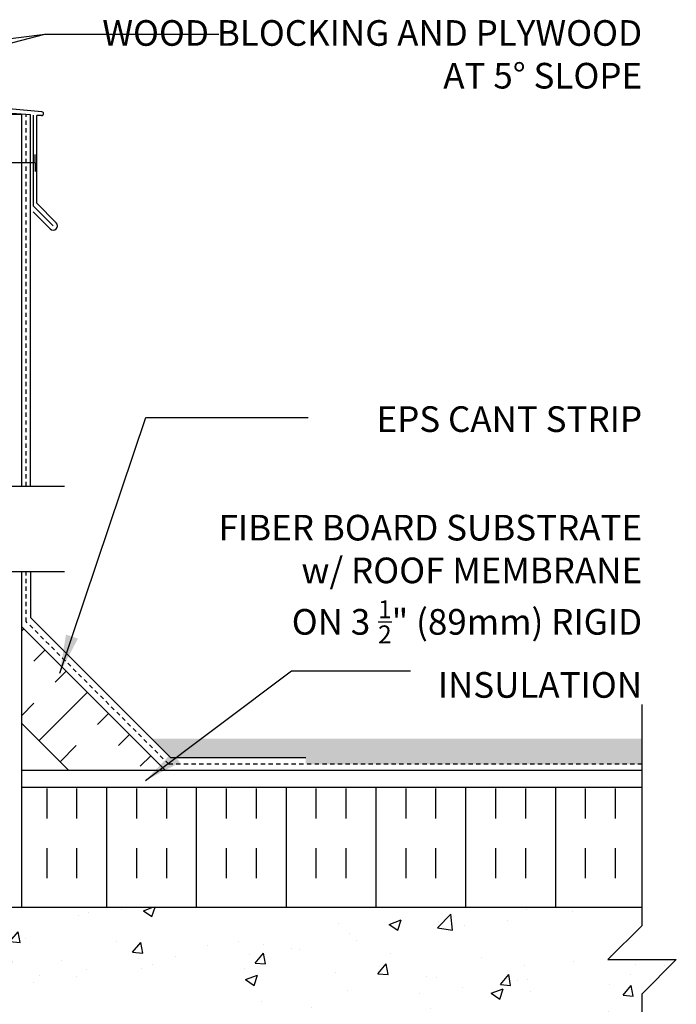
# Model space of a CAD drawing. Units: inches. Extents: x 103.7 to 154.5, y 81.8 to 156.6.
# Drawn here: x 135.3 to 154.5, y 127 to 155.8 of the extents above; entities that cross this region are included whole.
import ezdxf

# ---------------------------------------------------------------- set-up
doc = ezdxf.new("R2010")
doc.units = ezdxf.units.IN
doc.header["$LTSCALE"] = 0.5
doc.header["$MEASUREMENT"] = 0
doc.linetypes.add('DASHED2', pattern=[0.375, 0.25, -0.125])
for name, color, linetype in [('HATCH', 12, 'Continuous'), ('line25', 2, 'Continuous'), ('LINE50', 5, 'Continuous'), ('LINE9', 9, 'Continuous'), ('TEXT', 4, 'Continuous')]:
    doc.layers.add(name, color=color, linetype=linetype)
doc.styles.add('DIM', font='romans.shx', dxfattribs={"width": 0.7})
doc.styles.add('ROMANS', font='romans.shx', dxfattribs={"height": 0.75})
doc.dimstyles.new('ext_12', dxfattribs={"dimscale": 12, "dimtxt": 0.09375, "dimasz": 0.09375, "dimexe": 0.09375, "dimexo": 0.0625, "dimgap": 0.0625, "dimtad": 1, "dimdec": 1, "dimzin": 3, "dimdsep": 46, "dimlunit": 4, "dimtxsty": 'DIM', "dimcen": 0.09, "dimdle": 0.09375, "dimclrt": 4, "dimadec": 0, "dimazin": 0, "dimtfac": 1, "dimtdec": 1, "dimtmove": 2, "dimatfit": 3, "dimfxl": 1, "dimfrac": 2, "dimtolj": 1, "dimtzin": 0, "dimarcsym": 0})

msp = doc.modelspace()

# ---------------------------------------------------------------- hatches: boundary and pattern name
at = {"layer": 'HATCH'}
h = msp.add_hatch(dxfattribs=at)
h.set_pattern_fill('AR-CONC', color=256, scale=0.5)
edge = h.paths.add_edge_path()
edge.add_line((132.247, 139.622), (129.466, 139.622))
edge.add_line((129.466, 139.622), (128.466, 138.622))
edge.add_line((128.466, 138.622), (128.466, 140.622))
edge.add_line((128.466, 140.622), (127.466, 139.622))
edge.add_line((127.466, 139.622), (124.247, 139.622))
edge.add_line((124.247, 139.622), (124.247, 136.53))
edge.add_arc((124.593, 136.89), 0.5, 226.2109, 246.4218)
edge.add_line((124.393, 136.432), (124.483, 136.432))
edge.add_line((124.483, 136.432), (124.483, 136.39))
edge.add_arc((124.343, 136.183), 0.25, 0, 55.9442, ccw=False)
edge.add_line((124.593, 136.183), (124.593, 136.116))
edge.add_arc((124.531, 136.116), 0.0625, -90, 0, ccw=False)
edge.add_line((124.531, 136.053), (124.483, 136.053))
edge.add_line((124.483, 136.053), (124.483, 135.983))
edge.add_line((124.483, 135.983), (124.588, 135.983))
edge.add_arc((124.466, 135.641), 0.364, 34.9775, 70.3387, ccw=False)
edge.add_arc((125.389, 136.252), 0.743, 212.7919, 253.8107)
edge.add_spline(control_points=[(125.181, 135.538), (126.619, 135.218)], knot_values=[0, 0, 1, 1], degree=1, periodic=0)
edge.add_arc((127.175, 138.149), 2.984, 259.2546, 270.0995)
edge.add_line((127.18, 135.165), (128.247, 135.149))
edge.add_line((128.247, 135.149), (129.314, 135.165))
edge.add_arc((129.319, 138.149), 2.984, 269.9005, 280.7454)
edge.add_spline(control_points=[(129.875, 135.218), (131.313, 135.538)], knot_values=[0, 0, 1, 1], degree=1, periodic=0)
edge.add_arc((131.105, 136.252), 0.743, 286.1893, 327.2081)
edge.add_arc((132.028, 135.641), 0.364, 109.6613, 145.0225, ccw=False)
edge.add_line((131.906, 135.983), (132.011, 135.983))
edge.add_line((132.011, 135.983), (132.011, 136.053))
edge.add_line((132.011, 136.053), (131.964, 136.053))
edge.add_arc((131.964, 136.116), 0.0625, 180, 270, ccw=False)
edge.add_line((131.901, 136.116), (131.901, 136.183))
edge.add_arc((132.151, 136.183), 0.25, 124.0558, 180, ccw=False)
edge.add_line((132.011, 136.39), (132.011, 136.432))
edge.add_line((132.011, 136.432), (132.101, 136.432))
edge.add_arc((131.901, 136.89), 0.5, 293.5782, 313.7891)
edge.add_line((132.247, 136.53), (132.247, 139.622))
h.paths.add_polyline_path([(132.247, 132.337, 0.088416), (132.101, 132.435), (132.011, 132.435), (132.011, 132.476, -0.249069), (131.901, 132.683), (131.901, 132.751, -0.414214), (131.964, 132.813), (132.011, 132.813), (132.011, 132.883), (131.906, 132.883, 0.085348), (131.577, 132.808, -0.669601), (131.444, 132.928, 2.087231), (131.01, 132.703, -1), (130.847, 132.295, -0.21345), (130.455, 132.684, -0.069923), (130.318, 133.328, 1.702394), (129.868, 133.015, -0.940793), (129.664, 132.632, -0.173075), (129.318, 132.999), (129.176, 133.385, 1.612474), (128.744, 133.026, -0.734872), (128.721, 132.515, -0.068475), (128.247, 132.453, -0.068475), (127.773, 132.515, -0.734872), (127.75, 133.026, 1.612474), (127.318, 133.385), (127.176, 132.999, -0.173075), (126.83, 132.632, -0.940793), (126.626, 133.015, 1.702394), (126.176, 133.328, -0.069923), (126.04, 132.684, -0.21345), (125.647, 132.295, -1), (125.484, 132.703, 2.087231), (125.05, 132.928, -0.669601), (124.918, 132.808, 0.085348), (124.588, 132.883), (124.483, 132.883), (124.483, 132.813), (124.531, 132.813, -0.414214), (124.593, 132.751), (124.593, 132.683, -0.249069), (124.483, 132.476), (124.483, 132.435), (124.393, 132.435, 0.088416), (124.247, 132.337), (124.247, 130.303), (124.247, 129.815, -0.594384), (124.637, 129.815, -0.520567), (125.346, 129.815, -0.520567), (126.067, 129.815, -0.520567), (126.491, 129.815, -0.520567), (126.938, 129.815, -0.520567), (127.181, 129.815, -0.520567), (127.858, 129.815, -0.520567), (128.517, 129.815, -0.520567), (128.995, 129.815, -0.520567), (129.836, 129.815, -0.520567), (130.558, 129.815, -0.520567), (131.225, 129.815, -0.520567), (131.657, 129.815, -0.520567), (132.334, 129.815, -0.51094), (132.935, 129.824), (132.935, 130.303), (132.247, 130.303)])
edge = h.paths.add_edge_path()
edge.add_arc((131.901, 145.034), 0.5, 46.2109, 66.4218)
edge.add_line((132.101, 145.492), (132.011, 145.492))
edge.add_line((132.011, 145.492), (132.011, 145.534))
edge.add_arc((132.151, 145.741), 0.25, 180, 235.9442, ccw=False)
edge.add_line((131.901, 145.741), (131.901, 145.808))
edge.add_arc((131.964, 145.808), 0.0625, 90, 180, ccw=False)
edge.add_line((131.964, 145.871), (132.011, 145.871))
edge.add_line((132.011, 145.871), (132.011, 145.941))
edge.add_line((132.011, 145.941), (131.906, 145.941))
edge.add_arc((132.028, 146.284), 0.364, 214.9775, 250.3387, ccw=False)
edge.add_arc((131.105, 145.672), 0.743, 32.7919, 73.8107)
edge.add_spline(control_points=[(131.313, 146.386), (129.875, 146.707)], knot_values=[0, 0, 1, 1], degree=1, periodic=0)
edge.add_arc((129.319, 143.775), 2.984, 79.2546, 90.0995)
edge.add_line((129.314, 146.759), (128.247, 146.775))
edge.add_line((128.247, 146.775), (127.18, 146.759))
edge.add_arc((127.175, 143.775), 2.984, 89.9005, 100.7454)
edge.add_spline(control_points=[(126.619, 146.707), (125.181, 146.386)], knot_values=[0, 0, 1, 1], degree=1, periodic=0)
edge.add_arc((125.389, 145.672), 0.743, 106.1893, 147.2081)
edge.add_arc((124.466, 146.284), 0.364, 289.6613, 325.0225, ccw=False)
edge.add_line((124.588, 145.941), (124.483, 145.941))
edge.add_line((124.483, 145.941), (124.483, 145.871))
edge.add_line((124.483, 145.871), (124.531, 145.871))
edge.add_arc((124.531, 145.808), 0.0625, 0, 90, ccw=False)
edge.add_line((124.593, 145.808), (124.593, 145.741))
edge.add_arc((124.343, 145.741), 0.25, 304.0558, 360, ccw=False)
edge.add_line((124.483, 145.534), (124.483, 145.492))
edge.add_line((124.483, 145.492), (124.393, 145.492))
edge.add_arc((124.593, 145.034), 0.5, 113.5782, 133.7891)
edge.add_line((124.247, 145.395), (124.247, 142.124))
edge.add_line((124.247, 142.124), (127.466, 142.124))
edge.add_line((127.466, 142.124), (128.466, 143.124))
edge.add_line((128.466, 143.124), (128.466, 141.124))
edge.add_line((128.466, 141.124), (129.466, 142.124))
edge.add_line((129.466, 142.124), (132.247, 142.124))
edge.add_line((132.247, 142.124), (132.247, 145.395))
h.paths.add_polyline_path([(130.847, 149.63, -1), (131.01, 149.221, 2.087231), (131.444, 148.996, -0.669601), (131.577, 149.116, 0.085348), (131.906, 149.041), (132.011, 149.041), (132.011, 149.111), (131.964, 149.111, -0.414214), (131.901, 149.173), (131.901, 149.241, -0.249069), (132.011, 149.448), (132.011, 149.49), (132.101, 149.49, 0.088416), (132.247, 149.587), (132.247, 150.215, 0.259173), (131.796, 149.995, 0.520567), (131.296, 149.995, 0.520567), (130.909, 149.995, 0.336749), (130.247, 150.101, 0.336749), (129.585, 149.995, 0.520567), (129.198, 149.995, 0.520567), (128.698, 149.995, 0.520567), (127.852, 149.995, 0.520567), (127.57, 149.995, 0.520567), (126.675, 149.995, 0.520567), (125.935, 149.995, 0.520567), (125.242, 149.995, 0.520567), (125.022, 149.995, 0.321585), (124.247, 150.021), (124.247, 149.587, 0.088416), (124.393, 149.49), (124.483, 149.49), (124.483, 149.448, -0.249069), (124.593, 149.241), (124.593, 149.173, -0.414214), (124.531, 149.111), (124.483, 149.111), (124.483, 149.041), (124.588, 149.041, 0.085348), (124.918, 149.116, -0.669601), (125.05, 148.996, 2.087231), (125.484, 149.221, -1), (125.647, 149.63, -0.21345), (126.04, 149.24, -0.069923), (126.176, 148.597, 1.702394), (126.626, 148.909, -0.940793), (126.83, 149.292, -0.173075), (127.176, 148.926), (127.318, 148.539, 1.612474), (127.75, 148.898, -0.734872), (127.773, 149.409, -0.068475), (128.247, 149.472, -0.068475), (128.721, 149.409, -0.734872), (128.744, 148.898, 1.612474), (129.176, 148.539), (129.318, 148.926, -0.173075), (129.664, 149.292, -0.940793), (129.868, 148.909, 1.702394), (130.318, 148.597, -0.069923), (130.455, 149.24, -0.21345)])
h.paths.add_polyline_path([(154.512, 128.271), (152.512, 128.271), (153.512, 129.271), (153.512, 129.803), (134.185, 129.803), (132.935, 129.803), (132.935, 129.824, 0.51094), (132.334, 129.815, 0.520567), (131.657, 129.815, 0.520567), (131.225, 129.815, 0.520567), (130.558, 129.815, 0.520567), (129.836, 129.815, 0.520567), (128.995, 129.815, 0.520567), (128.517, 129.815, 0.520567), (127.858, 129.815, 0.520567), (127.181, 129.815, 0.520567), (126.938, 129.815, 0.520567), (126.491, 129.815, 0.520567), (126.067, 129.815, 0.520567), (125.346, 129.815, 0.520567), (124.637, 129.815, 0.594384), (124.247, 129.815), (124.247, 128.608), (124.612, 128.608), (124.612, 127.408), (124.247, 127.408), (124.247, 126.658), (124.612, 126.658), (124.612, 125.458), (124.247, 125.458), (124.247, 124.708), (124.612, 124.708), (124.612, 123.508), (124.247, 123.508), (124.247, 122.758), (124.612, 122.758), (124.612, 121.673, -0.223532), (124.822, 121.553, -0.520567), (125.215, 121.553, -0.520567), (125.547, 121.553, -0.520567), (125.909, 121.553, -0.520567), (126.281, 121.553, -0.520567), (126.747, 121.553, -0.520567), (127.14, 121.553, -0.520567), (127.471, 121.553, -0.520567), (127.834, 121.553, -0.520567), (128.206, 121.553, -0.520567), (128.672, 121.553, -0.520567), (129.065, 121.553, -0.520567), (129.396, 121.553, -0.493322), (129.747, 121.568, -0.520567), (130.14, 121.568, -0.520567), (130.471, 121.568, -0.546814), (130.843, 121.553, -0.520567), (131.237, 121.553, -0.520567), (131.568, 121.553, -0.493322), (131.918, 121.568, -0.405724), (132.247, 121.631), (132.247, 121.803), (153.512, 121.803), (153.512, 127.271)])
h.paths.add_polyline_path([(131.737, 120.99), (131.617, 121.19), (131.617, 121.303), (132.247, 121.303), (132.247, 121.631, 0.405724), (131.918, 121.568, 0.493322), (131.568, 121.553, 0.520567), (131.237, 121.553, 0.520567), (130.843, 121.553, 0.546814), (130.471, 121.568, 0.520567), (130.14, 121.568, 0.520567), (129.747, 121.568, 0.493322), (129.396, 121.553, 0.520567), (129.065, 121.553, 0.520567), (128.672, 121.553, 0.520567), (128.206, 121.553, 0.520567), (127.834, 121.553, 0.520567), (127.471, 121.553, 0.520567), (127.14, 121.553, 0.520567), (126.747, 121.553, 0.520567), (126.281, 121.553, 0.520567), (125.909, 121.553, 0.520567), (125.547, 121.553, 0.520567), (125.215, 121.553, 0.520567), (124.822, 121.553, 0.520567), (124.356, 121.553, 0.154863), (124.247, 121.636), (124.247, 121.303), (124.877, 121.303), (124.877, 121.19), (124.757, 120.99), (124.757, 119.522, 0.268156), (124.918, 119.374), (131.576, 119.374, 0.268138), (131.737, 119.522)])
h.paths.add_polyline_path([(128.171, 118.811, 0.225652), (127.796, 119.186), (125.132, 119.186, 0.225652), (124.757, 118.811), (124.757, 117.97, 0.225652), (125.132, 117.595), (127.796, 117.595, 0.225652), (128.171, 117.97)])
h.paths.add_polyline_path([(128.171, 117.03, 0.225652), (127.796, 117.405), (125.132, 117.405, 0.225652), (124.757, 117.03), (124.757, 116.189, 0.225652), (125.132, 115.814), (127.796, 115.814, 0.225652), (128.171, 116.189)])
h.paths.add_polyline_path([(131.737, 117.03, 0.225652), (131.362, 117.405), (128.698, 117.405, 0.225652), (128.323, 117.03), (128.323, 116.189, 0.225652), (128.698, 115.814), (131.362, 115.814, 0.225652), (131.737, 116.189)])
h.paths.add_polyline_path([(131.737, 118.811, 0.225652), (131.362, 119.186), (128.698, 119.186, 0.225652), (128.323, 118.811), (128.323, 117.97, 0.225652), (128.698, 117.595), (131.362, 117.595, 0.225652), (131.737, 117.97)])
h.paths.add_polyline_path([(132.013, 112.952), (131.887, 112.952, -0.414214), (131.837, 113.002), (131.837, 113.032), (131.737, 113.032), (131.737, 114.633, -0.380392), (131.444, 114.928, 2.087231), (131.01, 114.703, -1), (130.847, 114.295, -0.21345), (130.455, 114.684, -0.069923), (130.318, 115.328, 1.702394), (129.868, 115.015, -0.940793), (129.664, 114.632, -0.173075), (129.318, 114.999), (129.176, 115.385, 1.612474), (128.744, 115.026, -0.734872), (128.721, 114.515, -0.068475), (128.247, 114.453, -0.068475), (127.773, 114.515, -0.734872), (127.75, 115.026, 1.612474), (127.318, 115.385), (127.176, 114.999, -0.173075), (126.83, 114.632, -0.940793), (126.626, 115.015, 1.702394), (126.176, 115.328, -0.069923), (126.04, 114.684, -0.21345), (125.647, 114.295, -1), (125.484, 114.703, 2.087231), (125.05, 114.928, -0.380397), (124.757, 114.633), (124.757, 113.032), (124.657, 113.032), (124.657, 113.002, -0.414214), (124.607, 112.952), (124.481, 112.952), (124.432, 112.802, -0.6), (124.332, 112.802), (124.247, 113.062), (124.247, 112.303), (124.247, 110.268, 0.088416), (124.393, 110.171), (124.483, 110.171), (124.483, 110.129, -0.249069), (124.593, 109.922), (124.593, 109.855, -0.414214), (124.531, 109.792), (124.483, 109.792), (124.483, 109.722), (124.588, 109.722, 0.085348), (124.918, 109.798, -0.669601), (125.05, 109.677, 2.087231), (125.484, 109.902, -1), (125.647, 110.311, -0.21345), (126.04, 109.922, -0.069923), (126.176, 109.278, 1.702394), (126.626, 109.59, -0.940793), (126.83, 109.974, -0.173075), (127.176, 109.607), (127.318, 109.22, 1.612474), (127.75, 109.58, -0.734872), (127.773, 110.091, -0.068475), (128.247, 110.153, -0.068475), (128.721, 110.091, -0.734872), (128.744, 109.58, 1.612474), (129.176, 109.22), (129.318, 109.607, -0.173075), (129.664, 109.974, -0.940793), (129.868, 109.59, 1.702394), (130.318, 109.278, -0.069923), (130.455, 109.922, -0.21345), (130.847, 110.311, -1), (131.01, 109.902, 2.087231), (131.444, 109.677, -0.669601), (131.577, 109.798, 0.085348), (131.906, 109.722), (132.011, 109.722), (132.011, 109.792), (131.964, 109.792, -0.414214), (131.901, 109.855), (131.901, 109.922, -0.249069), (132.011, 110.129), (132.011, 110.171), (132.101, 110.171, 0.088416), (132.247, 110.268), (132.247, 112.303), (132.247, 113.062), (132.162, 112.802, -0.6), (132.062, 112.802)])
edge = h.paths.add_edge_path()
edge.add_arc((131.901, 105.715), 0.5, 46.2109, 66.4218)
edge.add_line((132.101, 106.173), (132.011, 106.173))
edge.add_line((132.011, 106.173), (132.011, 106.215))
edge.add_arc((132.151, 106.422), 0.25, 180, 235.9442, ccw=False)
edge.add_line((131.901, 106.422), (131.901, 106.49))
edge.add_arc((131.964, 106.49), 0.0625, 90, 180, ccw=False)
edge.add_line((131.964, 106.552), (132.011, 106.552))
edge.add_line((132.011, 106.552), (132.011, 106.622))
edge.add_line((132.011, 106.622), (131.906, 106.622))
edge.add_arc((132.028, 106.965), 0.364, 214.9775, 250.3387, ccw=False)
edge.add_arc((131.105, 106.354), 0.743, 32.7919, 73.8107)
edge.add_spline(control_points=[(131.313, 107.068), (129.875, 107.388)], knot_values=[0, 0, 1, 1], degree=1, periodic=0)
edge.add_arc((129.319, 104.456), 2.984, 79.2546, 90.0995)
edge.add_line((129.314, 107.44), (128.247, 107.456))
edge.add_line((128.247, 107.456), (127.18, 107.44))
edge.add_arc((127.175, 104.456), 2.984, 89.9005, 100.7454)
edge.add_spline(control_points=[(126.619, 107.388), (125.181, 107.068)], knot_values=[0, 0, 1, 1], degree=1, periodic=0)
edge.add_arc((125.389, 106.354), 0.743, 106.1893, 147.2081)
edge.add_arc((124.466, 106.965), 0.364, 289.6613, 325.0225, ccw=False)
edge.add_line((124.588, 106.622), (124.483, 106.622))
edge.add_line((124.483, 106.622), (124.483, 106.552))
edge.add_line((124.483, 106.552), (124.531, 106.552))
edge.add_arc((124.531, 106.49), 0.0625, 0, 90, ccw=False)
edge.add_line((124.593, 106.49), (124.593, 106.422))
edge.add_arc((124.343, 106.422), 0.25, 304.0558, 360, ccw=False)
edge.add_line((124.483, 106.215), (124.483, 106.173))
edge.add_line((124.483, 106.173), (124.393, 106.173))
edge.add_arc((124.593, 105.715), 0.5, 113.5782, 133.7891)
edge.add_line((124.247, 106.076), (124.247, 103.303))
edge.add_line((124.247, 103.303), (127.466, 103.303))
edge.add_line((127.466, 103.303), (128.466, 104.303))
edge.add_line((128.466, 104.303), (128.466, 102.303))
edge.add_line((128.466, 102.303), (129.466, 103.303))
edge.add_line((129.466, 103.303), (132.247, 103.303))
edge.add_line((132.247, 103.303), (132.247, 106.076))
h = msp.add_hatch(dxfattribs=at)
h.set_pattern_fill('INSUL', color=256, scale=7, angle=45, style=0)
h.set_pattern_definition([(45, (28.069, -25.0983), (-1.856155, 1.856155), []), (45, (27.4502, -24.4796), (-1.856155, 1.856155), [0.875, -0.875]), (45, (26.8315, -23.861), (-1.856155, 1.856155), [0.875, -0.875])])
h.paths.add_polyline_path([(136.62, 133.928), (139.449, 133.928), (135.372, 138.005), (135.372, 135.176)])
h = msp.add_hatch(dxfattribs=at)
h.set_pattern_fill('GRAVEL', color=256, style=0)
h.set_pattern_definition([(228.0128, (2.72, -9.73168), (-7.999998232, -9.000001342), [0.134536, -13.319088]), (184.9697, (2.63, -9.83168), (12.0000010515, 0.999991307), [0.230868, -22.855925]), (132.5104, (2.4, -9.85168), (9.999990718, -11.000008674), [0.162788, -16.116032]), (267.2737, (2.01, -10.10168), (0.999996018, 20.000000295), [0.210238, -20.813558]), (292.8337, (2, -10.31168), (-5.000009905, 11.999996412), [0.206155, -20.409373]), (357.2737, (2.08, -10.50168), (-20.000000295, 0.999996018), [0.210238, -20.813558]), (37.6942, (2.29, -10.51168), (-13.0000073456, -9.999990405), [0.278029, -27.524849]), (72.2553, (2.51, -10.34168), (7.000010763, 21.999996231), [0.262488, -25.986321]), (121.4296, (2.59, -10.09168), (-8.000008234, 12.999995036), [0.21095, -20.884073]), (175.2364, (2.48, -9.91168), (11.000000946, -0.999991533), [0.240832, -11.800763]), (222.3974, (2.24, -9.89168), (-12.000007351, -10.999992082), [0.311448, -30.833375]), (138.8141, (3, -10.11168), (-7.000002947, 5.999997313), [0.106301, -10.523844]), (171.4692, (2.92, -10.04168), (12.999998285, -2.00000791), [0.202237, -20.021511]), (225, (2.72, -10.0117), (-1e-16, -1.0000003), [0.141421, -1.272792]), (203.1986, (2.65, -9.89168), (4.99999973, 2.000001325), [0.076158, -7.539615]), (291.8014, (2.58, -9.92168), (-0.99999991, 3.00000027), [0.107703, -5.277462]), (30.9638, (2.62, -10.02168), (2.99999802, 2.00000248), [0.174929, -5.656023]), (161.5651, (2.77, -9.93168), (2.00000043, -0.9999984), [0.126491, -3.035787]), (16.3895, (2, -9.92168), (10.000002198, 2.99999271), [0.1772, -17.542845]), (70.3462, (2.17, -9.87168), (-3.999995247, -11.000002136), [0.148661, -14.717408]), (293.1986, (2.77, -9.73168), (-2.000001325, 4.99999973), [0.152315, -7.463458]), (343.6105, (2.83, -9.87168), (-10.000002198, 2.99999271), [0.1772, -17.542845]), (339.444, (2, -10.54168), (-5.000001845, 1.999995996), [0.17088, -8.373124]), (294.7751, (2.16, -10.60168), (-4.99999219, 11.000003422), [0.143178, -14.174643]), (66.8014, (2.78, -10.73168), (2.000001325, 4.99999973), [0.152315, -7.463458]), (17.354, (2.84, -10.59168), (-13.000002019, -3.999994502), [0.167631, -16.595424]), (69.444, (2.29, -10.73168), (-1.999995996, -5.000001845), [0.08544, -8.458564]), (101.3099, (2.72, -10.73168), (-0.99999763, 4.00000075), [0.05099, -5.048029]), (165.9638, (2.71, -10.68168), (3.00000055, -0.99999806), [0.206155, -3.91695]), (186.009, (2.51, -10.63168), (9.999999751, 0.999999317), [0.19105, -18.913923]), (303.6901, (2.62, -10.11168), (-1.00000133, 1.99999956), [0.144222, -3.461329]), (353.1572, (2.7, -10.23168), (16.9999993655, -2.000007998), [0.251794, -24.927563]), (60.9454, (2.95, -10.26168), (-4.000000027, -7.000000385), [0.102956, -10.192674]), (90, (3, -10.1717), (-1, 1), [0.06, -0.94]), (120.2564, (2.49, -10.60168), (3.999994887, -7.000002456), [0.138924, -13.75352]), (48.0128, (2.42, -10.48168), (7.999998232, 9.000001342), [0.269072, -13.184552]), (0, (2.6, -10.2817), (1, 1), [0.26, -0.74]), (325.3048, (2.86, -10.28168), (-9.999994259, 7.00000861), [0.158114, -15.653274]), (254.0546, (2.99, -10.37168), (-0.99999989, -4.00000013), [0.145602, -7.134508]), (207.646, (2.95, -10.51168), (-18.999995807, -10.000007713), [0.237065, -23.469474]), (175.4261, (2.74, -10.62168), (-13.000000558, 0.999994801), [0.250799, -24.829074])])
h.paths.add_polyline_path([(153.512, 134.74), (139.167, 134.74), (139.729, 134.178), (143.677, 134.178), (143.677, 133.99), (153.512, 133.99)])
h = msp.add_hatch(dxfattribs=at)
h.set_pattern_fill('INSUL', color=256, scale=7, angle=90, style=0)
h.set_pattern_definition([(90, (35.4825, -25.0983), (-2.625, 2e-16), []), (90, (34.6075, -25.0983), (-2.625, 2e-16), [0.875, -0.875]), (90, (33.7325, -25.0983), (-2.625, 2e-16), [0.875, -0.875])])
h.paths.add_polyline_path([(135.372, 133.303), (135.372, 129.803), (153.512, 129.803), (153.512, 133.303)])

# ---------------------------------------------------------------- linework, layer by layer
msp.add_line((153.512, 133.99), (153.512, 134.74))
for p, q in [((135.953, 153.078), (121.435, 154.348)), ((135.622, 152.983), (134.315, 153.075)), ((135.622, 142.124), (135.622, 152.983)), ((135.716, 150.316), (135.716, 152.976)), ((135.947, 152.964), (135.81, 152.972)), ((135.81, 150.399), (135.81, 152.972)), ((135.81, 150.399), (136.378, 149.83)), ((135.703, 150.152), (136.201, 149.653)), ((135.716, 150.316), (136.29, 149.742)), ((135.622, 139.622), (135.622, 138.285)), ((139.729, 134.178), (135.622, 138.285)), ((143.677, 134.178), (139.729, 134.178))]:
    msp.add_line(p, q, dxfattribs=at)
for centre, radius, start, end in [((135.95, 153.021), 0.0568, 266.6389, 86.6389), ((136.29, 149.742), 0.125, 225, 45)]:
    msp.add_arc(centre, radius, start, end, dxfattribs=at)
at = {"layer": 'line25'}
for p, q in [((135.372, 153.001), (134.872, 153.001)), ((135.372, 142.124), (135.372, 153.001)), ((135.372, 129.803), (135.372, 139.622)), ((139.574, 133.803), (135.372, 138.005)), ((136.745, 133.803), (135.372, 135.176)), ((134.185, 129.803), (153.512, 129.803))]:
    msp.add_line(p, q, dxfattribs=at)
msp.add_lwpolyline([(153.512, 133.303), (135.372, 133.303)], dxfattribs=at)
at = {"layer": 'LINE50', "color": 9, "linetype": 'DASHED2'}
for p, q in [((135.497, 142.124), (135.497, 152.992)), ((135.497, 138.16), (135.497, 139.622)), ((139.667, 133.99), (135.497, 138.16)), ((153.512, 133.99), (139.667, 133.99))]:
    msp.add_line(p, q, dxfattribs=at)
at = {"layer": 'LINE9'}
for p, q in [((135.762, 151.579), (135.762, 151.829)), ((135.762, 151.579), (133.916, 151.579)), ((135.762, 151.579), (135.762, 151.329)), ((129.466, 142.124), (136.622, 142.124)), ((129.466, 139.622), (136.622, 139.622)), ((153.512, 129.271), (153.512, 135.74)), ((152.512, 128.271), (153.512, 129.271)), ((152.512, 128.271), (154.512, 128.271)), ((154.512, 128.271), (153.512, 127.271)), ((153.512, 120.803), (153.512, 127.271))]:
    msp.add_line(p, q, dxfattribs=at)
msp.add_lwpolyline([(153.512, 133.803), (135.372, 133.803)], dxfattribs=at)

# ---------------------------------------------------------------- texts
at = {"layer": 'TEXT', "char_height": 0.75, "attachment_point": 3, "style": 'ROMANS'}
for s, insert, width in [('\\A1;WOOD BLOCKING AND PLYWOOD \\PAT 5%%D SLOPE', (153.512, 155.757), 17.3954), ('\\A1;EPS CANT STRIP', (153.512, 144.46), 9.59335), ('\\A1;FIBER BOARD SUBSTRATE\\Pw/ ROOF MEMBRANE \\PON 3 {\\H0.7x;\\S1/2;}" (89mm) RIGID \\PINSULATION', (153.512, 141.284), 26.1134)]:
    msp.add_mtext(s, dxfattribs=dict(at, insert=insert, width=width))

# ---------------------------------------------------------------- leaders
at = {"layer": 'TEXT'}
for points in [[(124.122, 152.254), (136.041, 155.346)], [(124.485, 153.91), (136.041, 155.346), (141.13, 155.346)], [(136.48, 136.656), (138.994, 144.135), (143.741, 144.135)], [(138.986, 133.511), (143.256, 136.723), (146.737, 136.723)]]:
    msp.add_leader(points, dimstyle='ext_12', override={"dimgap": 0.0625, "dimtad": 0}, dxfattribs=at)

doc.saveas('drawing.dxf')
